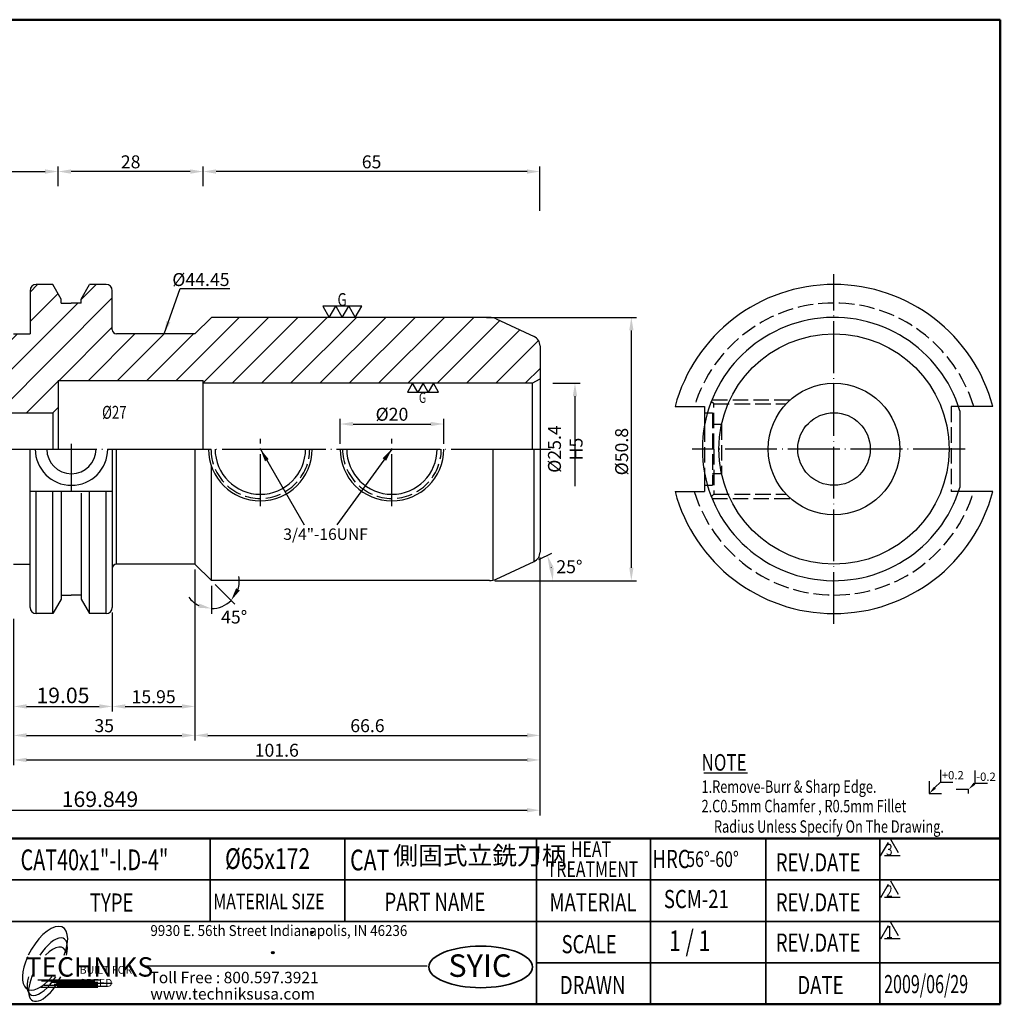
# Model space of a CAD drawing. Extents: x -5 to 279, y 5 to 200.
# Drawn here: x 90 to 279, y 5 to 195 of the extents above; entities that cross this region are included whole.
import ezdxf
from ezdxf.enums import TextEntityAlignment as Align

# ---------------------------------------------------------------- set-up
doc = ezdxf.new("R2010")
doc.units = 0
doc.header["$PDMODE"] = 3
for name, pattern in [('CENTER', [22, 20, -1, 0, -1]), ('CENTERJ', [12, 10, -1, 0, -1]), ('HIDDEN', [4, 3, -1])]:
    doc.linetypes.add(name, pattern=pattern)
doc.layers.get('DEFPOINTS').update_dxf_attribs({"linetype": 'CONTINUOUS', "lineweight": 18})
for name, color, linetype, lineweight in [('圖層1', 1, 'CENTER', 18), ('圖層2', 2, 'CONTINUOUS', 35), ('圖層3', 3, 'HIDDEN', 30), ('圖層4', 4, 'CONTINUOUS', 18), ('圖層5', 6, 'CENTERJ', 18), ('圖層6', 30, 'CONTINUOUS', 50), ('圖層7', 150, 'CONTINUOUS', 5)]:
    doc.layers.add(name, color=color, linetype=linetype, lineweight=lineweight)
doc.styles.add('CNS', font='romans.shx', dxfattribs={"width": 0.75, "bigfont": 'chineset.shx'})
doc.dimstyles.get("Standard").update_dxf_attribs({"dimtxt": 0.18, "dimasz": 0.18, "dimexe": 0.18, "dimexo": 0.0625, "dimgap": 0.09, "dimtad": 0, "dimtih": 1, "dimtoh": 1, "dimdec": 4, "dimzin": 0, "dimdsep": 46, "dimtxsty": 'Standard', "dimcen": 0.09, "dimadec": 0, "dimazin": 0, "dimtfac": 1, "dimtdec": 4, "dimtofl": 0, "dimtmove": 0, "dimatfit": 3, "dimfxl": 0, "dimtolj": 1, "dimtzin": 0, "dimarcsym": 0})

# ---------------------------------------------------------------- blocks, each defined once
blk = doc.blocks.new('*D14')
at = {"layer": 'DEFPOINTS', "color": 0, "lineweight": -3}
for p in [(123.71, 89.3), (190.31, 89.3), (190.31, 57.26)]:
    blk.add_point(p, dxfattribs=at)
at = {"layer": '圖層4', "lineweight": -2}
for p, q in [((123.71, 88.3), (123.71, 56.26)), ((190.31, 88.3), (190.31, 56.26)), ((126.21, 57.26), (187.81, 57.26))]:
    blk.add_line(p, q, dxfattribs=at)
at = {"layer": '圖層4', "lineweight": -3}
for points in [[(126.21, 57.68), (126.21, 56.85), (123.71, 57.26)], [(187.81, 57.68), (187.81, 56.85), (190.31, 57.26)]]:
    blk.add_solid(points, dxfattribs=at)
at = {"layer": '圖層4', "color": 3, "lineweight": -3, "insert": (157.01, 59.14), "char_height": 2.5, "attachment_point": 5, "style": 'CNS'}
blk.add_mtext('\\A1;66.6', dxfattribs=at)
blk = doc.blocks.new('*D12')
at = {"layer": 'DEFPOINTS', "color": 0, "lineweight": -3}
for p in [(189.16, 90.81), (192.31, 90.43), (181.86, 87.4), (126.89, 87.12), (180.59, 87.12)]:
    blk.add_point(p, dxfattribs=at)
at = {"layer": '圖層4', "lineweight": -2}
for p, q in [((190.06, 91.23), (192.62, 92.42)), ((182.25, 87.12), (193.8, 87.12))]:
    blk.add_line(p, q, dxfattribs=at)
blk.add_arc((181.25, 87.12), 11.54, 12.4324, 12.5676, dxfattribs=at)
at = {"layer": '圖層4', "lineweight": -3}
for points in [[(192.13, 89.5), (192.91, 89.77), (191.72, 92)], [(192.94, 89.65), (192.11, 89.56), (192.8, 87.12)]]:
    blk.add_solid(points, dxfattribs=at)
at = {"layer": '圖層4', "color": 3, "lineweight": -3, "insert": (195.99, 89.81), "char_height": 2.5, "attachment_point": 5, "style": 'CNS'}
blk.add_mtext('\\A1;25°', dxfattribs=at)
blk = doc.blocks.new('*D11')
at = {"layer": 'DEFPOINTS', "color": 0, "lineweight": -3}
for p in [(190.31, 90.3), (88.71, 80.77), (190.31, 52.53)]:
    blk.add_point(p, dxfattribs=at)
at = {"layer": '圖層4', "lineweight": -2}
for p, q in [((190.31, 89.3), (190.31, 51.53)), ((88.71, 79.77), (88.71, 51.53)), ((91.21, 52.53), (187.81, 52.53))]:
    blk.add_line(p, q, dxfattribs=at)
at = {"layer": '圖層4', "lineweight": -3}
for points in [[(91.21, 52.94), (91.21, 52.11), (88.71, 52.53)], [(187.81, 52.94), (187.81, 52.11), (190.31, 52.53)]]:
    blk.add_solid(points, dxfattribs=at)
at = {"layer": '圖層4', "color": 3, "lineweight": -3, "insert": (139.51, 54.4), "char_height": 2.5, "attachment_point": 5, "style": 'CNS'}
blk.add_mtext('\\A1;101.6', dxfattribs=at)
blk = doc.blocks.new('*D5')
at = {"layer": 'DEFPOINTS', "color": 0, "lineweight": -3}
for p in [(125.31, 166.07), (125.31, 162.26), (190.31, 157.47)]:
    blk.add_point(p, dxfattribs=at)
at = {"layer": '圖層4', "lineweight": -2}
for p, q in [((125.31, 163.26), (125.31, 167.07)), ((187.81, 166.07), (127.81, 166.07)), ((190.31, 158.47), (190.31, 167.07))]:
    blk.add_line(p, q, dxfattribs=at)
at = {"layer": '圖層4', "lineweight": -3}
for points in [[(127.81, 166.49), (127.81, 165.65), (125.31, 166.07)], [(187.81, 166.49), (187.81, 165.65), (190.31, 166.07)]]:
    blk.add_solid(points, dxfattribs=at)
at = {"layer": '圖層4', "color": 3, "lineweight": -3, "insert": (157.81, 167.94), "char_height": 2.5, "attachment_point": 5, "style": 'CNS'}
blk.add_mtext('\\A1;65', dxfattribs=at)
blk = doc.blocks.new('*D18')
at = {"layer": 'DEFPOINTS', "color": 0, "lineweight": -3}
for p in [(88.71, 78.57), (123.71, 75.57), (123.71, 57.26)]:
    blk.add_point(p, dxfattribs=at)
at = {"layer": '圖層4', "lineweight": -2}
for p, q in [((88.71, 77.57), (88.71, 56.26)), ((123.71, 74.57), (123.71, 56.26)), ((91.21, 57.26), (121.21, 57.26))]:
    blk.add_line(p, q, dxfattribs=at)
at = {"layer": '圖層4', "lineweight": -3}
for points in [[(91.21, 57.68), (91.21, 56.85), (88.71, 57.26)], [(121.21, 57.68), (121.21, 56.85), (123.71, 57.26)]]:
    blk.add_solid(points, dxfattribs=at)
at = {"layer": '圖層4', "color": 3, "lineweight": -3, "insert": (106.21, 59.14), "char_height": 2.5, "attachment_point": 5, "style": 'CNS'}
blk.add_mtext('\\A1;35', dxfattribs=at)
blk = doc.blocks.new('*D19')
at = {"layer": 'DEFPOINTS', "color": 0, "lineweight": -3}
for p in [(123.71, 90.3), (107.76, 80.97), (123.71, 62.85)]:
    blk.add_point(p, dxfattribs=at)
at = {"layer": '圖層4', "lineweight": -2}
for p, q in [((123.71, 89.3), (123.71, 61.85)), ((107.76, 79.97), (107.76, 61.85)), ((110.26, 62.85), (121.21, 62.85))]:
    blk.add_line(p, q, dxfattribs=at)
at = {"layer": '圖層4', "lineweight": -3}
for points in [[(110.26, 63.27), (110.26, 62.44), (107.76, 62.85)], [(121.21, 63.27), (121.21, 62.44), (123.71, 62.85)]]:
    blk.add_solid(points, dxfattribs=at)
at = {"layer": '圖層4', "color": 3, "lineweight": -3, "insert": (115.74, 64.73), "char_height": 2.5, "attachment_point": 5, "style": 'CNS'}
blk.add_mtext('\\A1;15.95', dxfattribs=at)
blk = doc.blocks.new('*D15')
at = {"layer": 'DEFPOINTS', "color": 0, "lineweight": -3}
for p in [(126.89, 112.52), (123.71, 90.3), (126.89, 87.12), (126.89, 87.12), (128.28, 81.91)]:
    blk.add_point(p, dxfattribs=at)
at = {"layer": '圖層4', "lineweight": -2}
for p, q in [((126.89, 86.12), (126.89, 80.73)), ((127.6, 86.41), (131.41, 82.6))]:
    blk.add_line(p, q, dxfattribs=at)
for start, end in [(341.8006, 8.6011), (216.3989, 243.1994), (270, 315)]:
    blk.add_arc((126.89, 87.12), 5.39, start, end, dxfattribs=at)
at = {"layer": '圖層4', "lineweight": -3}
for points in [[(132.37, 85.22), (131.66, 85.66), (130.7, 83.31)], [(124.55, 82.71), (124.36, 81.9), (126.89, 81.73)]]:
    blk.add_solid(points, dxfattribs=at)
at = {"layer": '圖層4', "color": 3, "lineweight": -3, "insert": (131.29, 80.11), "char_height": 2.5, "attachment_point": 5, "style": 'CNS'}
blk.add_mtext('\\A1;45°', dxfattribs=at)
blk = doc.blocks.new('*D6')
at = {"layer": 'DEFPOINTS', "color": 0, "lineweight": -3}
for p in [(97.31, 166.07), (97.31, 166.07), (125.31, 163.26)]:
    blk.add_point(p, dxfattribs=at)
at = {"layer": '圖層4', "lineweight": -2}
for p, q in [((122.81, 166.07), (99.81, 166.07)), ((125.31, 164.26), (125.31, 167.07))]:
    blk.add_line(p, q, dxfattribs=at)
at = {"layer": '圖層4', "lineweight": -3}
for points in [[(99.81, 166.49), (99.81, 165.65), (97.31, 166.07)], [(122.81, 166.49), (122.81, 165.65), (125.31, 166.07)]]:
    blk.add_solid(points, dxfattribs=at)
at = {"layer": '圖層4', "color": 3, "lineweight": -3, "insert": (111.31, 167.94), "char_height": 2.5, "attachment_point": 5, "style": 'CNS'}
blk.add_mtext('\\A1;28', dxfattribs=at)
blk = doc.blocks.new('*D7')
at = {"layer": 'DEFPOINTS', "color": 0, "lineweight": -3}
for p in [(97.31, 166.07), (97.31, 162.26), (60.46, 161.26)]:
    blk.add_point(p, dxfattribs=at)
at = {"layer": '圖層4', "lineweight": -2}
for p, q in [((60.46, 162.26), (60.46, 167.07)), ((62.96, 166.07), (94.81, 166.07)), ((97.31, 163.26), (97.31, 167.07))]:
    blk.add_line(p, q, dxfattribs=at)
at = {"layer": '圖層4', "lineweight": -3}
for points in [[(62.96, 166.49), (62.96, 165.65), (60.46, 166.07)], [(94.81, 166.49), (94.81, 165.65), (97.31, 166.07)]]:
    blk.add_solid(points, dxfattribs=at)
at = {"layer": '圖層4', "color": 3, "lineweight": -3, "insert": (78.89, 167.94), "char_height": 2.5, "attachment_point": 5, "style": 'CNS'}
blk.add_mtext('\\A1;36.849', dxfattribs=at)
blk = doc.blocks.new('*D20')
at = {"layer": 'DEFPOINTS', "color": 0, "lineweight": -3}
for p in [(178.97, 137.92), (180.59, 87.12), (207.94, 87.12)]:
    blk.add_point(p, dxfattribs=at)
at = {"layer": '圖層4', "lineweight": -2}
for p, q in [((179.97, 137.92), (208.94, 137.92)), ((207.94, 135.42), (207.94, 89.62)), ((181.59, 87.12), (208.94, 87.12))]:
    blk.add_line(p, q, dxfattribs=at)
at = {"layer": '圖層4', "lineweight": -3}
for points in [[(207.53, 135.42), (208.36, 135.42), (207.94, 137.92)], [(207.53, 89.62), (208.36, 89.62), (207.94, 87.12)]]:
    blk.add_solid(points, dxfattribs=at)
at = {"layer": '圖層4', "color": 3, "lineweight": -3, "insert": (206.07, 112.02), "char_height": 2.5, "attachment_point": 5, "rotation": 90, "style": 'CNS'}
blk.add_mtext('\\A1;%%c50.8', dxfattribs=at)
blk = doc.blocks.new('*D4')
at = {"layer": 'DEFPOINTS', "color": 0, "lineweight": -3}
for p in [(191.81, 125.22), (187.81, 99.82), (197.06, 99.82)]:
    blk.add_point(p, dxfattribs=at)
at = {"layer": '圖層4', "lineweight": -2}
for p, q in [((192.81, 125.22), (198.06, 125.22)), ((197.06, 122.72), (197.06, 105.38))]:
    blk.add_line(p, q, dxfattribs=at)
at = {"layer": '圖層4', "lineweight": -3}
blk.add_solid([(196.65, 122.72), (197.48, 122.72), (197.06, 125.22)], dxfattribs=at)
at = {"layer": '圖層4', "color": 3, "lineweight": -3, "insert": (195.19, 112.52), "char_height": 2.5, "attachment_point": 5, "rotation": 90, "style": 'CNS'}
blk.add_mtext('\\A1;%%c25.4 H5', dxfattribs=at)
blk = doc.blocks.new('*D13')
at = {"layer": 'DEFPOINTS', "color": 0, "lineweight": -3}
for p in [(171.74, 117.35), (151.74, 112.52), (171.74, 112.52)]:
    blk.add_point(p, dxfattribs=at)
at = {"layer": '圖層4', "lineweight": -2}
for p, q in [((151.74, 113.52), (151.74, 118.35)), ((171.74, 113.52), (171.74, 118.35)), ((154.24, 117.35), (169.24, 117.35))]:
    blk.add_line(p, q, dxfattribs=at)
at = {"layer": '圖層4', "lineweight": -3}
for points in [[(154.24, 117.77), (154.24, 116.94), (151.74, 117.35)], [(169.24, 117.77), (169.24, 116.94), (171.74, 117.35)]]:
    blk.add_solid(points, dxfattribs=at)
at = {"layer": '圖層4', "color": 3, "lineweight": -3, "insert": (161.74, 119.23), "char_height": 2.5, "attachment_point": 5, "style": 'CNS'}
blk.add_mtext('\\A1;%%c20', dxfattribs=at)
blk = doc.blocks.new('*D21')
at = {"layer": 'DEFPOINTS', "color": 0, "lineweight": -3}
for p in [(20.46, 101.55), (190.31, 92.62), (190.31, 42.83)]:
    blk.add_point(p, dxfattribs=at)
at = {"layer": '圖層4', "lineweight": -2}
for p, q in [((20.46, 100.55), (20.46, 41.83)), ((190.31, 91.62), (190.31, 41.83)), ((22.96, 42.83), (187.81, 42.83))]:
    blk.add_line(p, q, dxfattribs=at)
at = {"layer": '圖層4', "lineweight": -3}
for points in [[(22.96, 43.24), (22.96, 42.41), (20.46, 42.83)], [(187.81, 43.24), (187.81, 42.41), (190.31, 42.83)]]:
    blk.add_solid(points, dxfattribs=at)
at = {"layer": '圖層4', "color": 3, "lineweight": -3, "insert": (105.39, 44.95), "char_height": 3, "attachment_point": 5, "style": 'CNS'}
blk.add_mtext('\\A1;169.849', dxfattribs=at)
blk = doc.blocks.new('*D22')
at = {"layer": 'DEFPOINTS', "color": 0, "lineweight": -3}
for p in [(107.76, 81.97), (88.71, 66.92), (107.76, 62.85)]:
    blk.add_point(p, dxfattribs=at)
at = {"layer": '圖層4', "lineweight": -2}
for p, q in [((107.76, 80.97), (107.76, 61.85)), ((88.71, 65.92), (88.71, 61.85)), ((91.21, 62.85), (105.26, 62.85))]:
    blk.add_line(p, q, dxfattribs=at)
at = {"layer": '圖層4', "lineweight": -3}
for points in [[(91.21, 63.27), (91.21, 62.44), (88.71, 62.85)], [(105.26, 63.27), (105.26, 62.44), (107.76, 62.85)]]:
    blk.add_solid(points, dxfattribs=at)
at = {"layer": '圖層4', "color": 3, "lineweight": -3, "insert": (98.24, 64.98), "char_height": 3, "attachment_point": 5, "style": 'CNS'}
blk.add_mtext('\\A1;19.05', dxfattribs=at)

msp = doc.modelspace()

# ---------------------------------------------------------------- hatches: boundary and pattern name
at = {"layer": '圖層2', "lineweight": -3}
for points in [[(146.2973, 19.4991, 1), (146.2973, 18.9991, 1)], [(139.0079, 15.333, 1), (138.5079, 15.333, 1)]]:
    msp.add_hatch(color=256, dxfattribs=at).paths.add_polyline_path(points)
at = {"layer": '圖層4', "lineweight": -3}
h = msp.add_hatch(dxfattribs=at)
h.set_pattern_fill('_USER', color=256, scale=4, angle=45, style=0, pattern_type=0)
h.set_pattern_definition([(45, (0, 0), (-2.82843, 2.82843), [])])
h.paths.add_polyline_path([(190.3131, 132.4223, 0.29147342), (189.1583, 134.2349), (181.8553, 137.6403, 0.10951781), (180.5875, 137.9214), (126.8881, 137.9214), (123.7131, 134.7464), (108.5631, 134.7464, -0.41421356), (107.7631, 135.5464), (107.7631, 143.0714, 0.41421356), (106.5631, 144.2714), (103.3736, 144.2714), (101.7581, 141.4733), (101.7581, 140.7014), (99.8431, 140.7014), (97.9281, 140.7014), (97.9281, 141.4733), (96.3126, 144.2714), (93.0881, 144.2714, 0.41421356), (91.8881, 143.0714), (91.8881, 134.7464), (88.7131, 134.7464), (21.7476, 124.9805, 0.37240724), (20.4641, 123.4962), (20.4641, 121.2392), (21.4641, 120.6619), (23.7341, 120.6619), (23.7341, 121.1619), (25.2341, 121.1619), (25.2341, 120.7498), (25.7336, 120.4614), (60.4641, 120.4614), (60.4641, 119.5214), (96.3131, 119.5214), (97.3131, 120.5214), (97.3131, 125.7714), (125.3011, 125.7714), (125.3011, 125.2204), (188.8131, 125.2204), (190.3131, 126.0864)])

# ---------------------------------------------------------------- linework, layer by layer
at = {"layer": '圖層1', "lineweight": -3}
msp.add_line((18.4641, 112.5214), (192.3131, 112.5214), dxfattribs=at)
at = {"layer": '圖層2', "lineweight": -3}
for p, q in [((91.8881, 143.0714), (91.8881, 134.7464)), ((96.3126, 144.2714), (93.0881, 144.2714)), ((97.9281, 141.4733), (96.3126, 144.2714)), ((101.7581, 141.4733), (103.3736, 144.2714)), ((106.5631, 144.2714), (103.3736, 144.2714)), ((107.7631, 135.5464), (107.7631, 143.0714)), ((97.9281, 140.7014), (97.9281, 141.4733)), ((97.9281, 140.7014), (99.8431, 140.7014)), ((101.7581, 140.7014), (99.8431, 140.7014)), ((101.7581, 140.7014), (101.7581, 141.4733)), ((123.7131, 134.7464), (126.8881, 137.9214)), ((180.5875, 137.9214), (126.8881, 137.9214)), ((181.8553, 137.6403), (189.1583, 134.2349)), ((88.7131, 134.7464), (91.8881, 134.7464)), ((123.7131, 134.7464), (108.5631, 134.7464)), ((190.3131, 132.4223), (190.3131, 92.6205)), ((97.3131, 125.7714), (125.3011, 125.7714)), ((97.3131, 125.7714), (97.3131, 112.5214)), ((125.3011, 112.5214), (125.3011, 125.7714)), ((188.8131, 125.2204), (190.3131, 126.0864)), ((188.8131, 125.2204), (125.3011, 125.2204)), ((96.3131, 119.5214), (97.3131, 120.5214)), ((216.376, 120.7129), (222.0321, 120.7129)), ((222.0321, 120.7129), (222.0321, 116.9043)), ((277.7262, 120.7129), (269.6571, 120.7129)), ((271.3511, 119.9153), (271.3511, 105.1275)), ((60.4641, 119.5214), (96.3131, 119.5214)), ((91.8881, 81.9714), (91.8881, 112.5214)), ((107.7631, 112.5214), (107.7631, 81.9714)), ((123.7131, 112.5214), (123.7131, 90.2964)), ((181.2526, 87.196), (181.2526, 112.5214)), ((222.0321, 108.1385), (222.0321, 104.3299)), ((107.7631, 104.3299), (91.8881, 104.3299)), ((97.9281, 104.3299), (97.9281, 83.5695)), ((101.7581, 103.978), (101.7581, 83.5695)), ((216.376, 104.3299), (222.0321, 104.3299)), ((277.7262, 104.3299), (269.6571, 104.3299)), ((88.7131, 90.2964), (91.8881, 90.2964)), ((123.7131, 90.2964), (108.5631, 90.2964)), ((123.7131, 90.2964), (126.8881, 87.1214)), ((181.8553, 87.4025), (189.1583, 90.8079)), ((180.5875, 87.1214), (126.8881, 87.1214)), ((97.9281, 84.3414), (99.8431, 84.3414)), ((101.7581, 84.3414), (99.8431, 84.3414)), ((97.9281, 83.5695), (96.3126, 80.7714)), ((101.7581, 83.5695), (103.3736, 80.7714)), ((96.3126, 80.7714), (93.0881, 80.7714)), ((106.5631, 80.7714), (103.3736, 80.7714)), ((230.3284, 49.968), (221.9443, 49.968))]:
    msp.add_line(p, q, dxfattribs=at)
at = {"layer": '圖層2'}
for p, q in [((126.6526, 37.3717), (126.6526, 21.3717)), ((152.6526, 37.3717), (152.6526, 21.3717)), ((189.6526, 37.3717), (189.6526, 5.3717)), ((211.6526, 37.3717), (211.6526, 5.3717)), ((233.9026, 5.3717), (233.9026, 37.3717)), ((255.9026, 37.3717), (255.9026, 5.3717)), ((279.1526, 29.3717), (1.1526, 29.3717)), ((1.1526, 21.3717), (279.1526, 21.3717)), ((279.1526, 13.3717), (189.6526, 13.3717))]:
    msp.add_line(p, q, dxfattribs=at)
at = {"layer": '圖層2', "lineweight": -3}
for centre, radius in [((247.0511, 112.5214), 22.225), ((247.0511, 112.5214), 12.7), ((247.0511, 112.5214), 7), ((146.2973, 19.2491), 0.25), ((138.7579, 15.333), 0.25)]:
    msp.add_circle(centre, radius, dxfattribs=at)
for centre, radius, start, end in [((93.0881, 143.0714), 1.2, 90, 180), ((106.5631, 143.0714), 1.2, 0, 90), ((247.0511, 112.5214), 31.75, 14.951422, 165.048578), ((180.5875, 134.9214), 3, 65, 90), ((247.0511, 112.5214), 25.4, 16.923767, 343.076233), ((108.5631, 135.5464), 0.8, 180, 270), ((188.3131, 132.4223), 2, 0, 65), ((99.8831, 112.5214), 7, 180, 0), ((99.8831, 112.5214), 4.7625, 180, 0), ((247.0511, 112.5214), 31.75, 194.951422, 345.048578), ((188.3131, 92.6205), 2, 295, 0), ((108.5631, 89.4964), 0.8, 90, 180), ((180.5875, 90.1214), 3, 270, 295), ((93.0881, 81.9714), 1.2, 180, 270), ((106.5631, 81.9714), 1.2, 270, 0)]:
    msp.add_arc(centre, radius, start, end, dxfattribs=at)
for start_param, end_param in [(1.92229717, 4.87417745), (4.92507278, 7.48825261)]:
    msp.add_ellipse((94.7805, 14.2585), major_axis=(-3.4375, -5.9539), ratio=0.45454545, start_param=start_param, end_param=end_param, dxfattribs=at)
at = {"layer": '圖層2'}
msp.add_ellipse((178.8728, 12.5811), major_axis=(10, 0), ratio=0.4, dxfattribs=at)
at = {"layer": '圖層3', "lineweight": -3}
for p, q in [((223.8511, 121.2526), (223.3776, 121.7261)), ((223.5046, 122.0464), (238.6508, 122.0464)), ((223.8511, 121.2526), (237.8285, 121.2526)), ((223.8511, 112.5214), (223.8511, 121.2526)), ((269.6571, 120.7129), (269.6571, 104.3299)), ((222.0321, 119.5214), (223.6321, 119.5214)), ((223.6321, 119.5214), (223.6321, 105.5214)), ((222.0321, 116.9043), (222.0321, 108.1385)), ((225.3321, 117.2839), (223.6321, 117.2839)), ((225.3321, 117.2839), (225.3321, 107.7589)), ((223.8511, 112.5214), (223.8511, 103.7901)), ((225.3321, 107.7589), (223.6321, 107.7589)), ((222.0321, 105.5214), (223.6321, 105.5214)), ((223.8511, 103.7901), (223.3776, 103.3167)), ((223.5046, 102.9964), (238.6508, 102.9964)), ((223.8511, 103.7901), (237.8285, 103.7901)), ((265.4196, 48.4352), (265.4196, 46.0352)), ((265.4196, 46.0352), (267.8196, 46.0352)), ((273.0322, 46.8352), (270.6322, 46.8352)), ((273.0322, 46.0352), (273.0322, 46.8352))]:
    msp.add_line(p, q, dxfattribs=at)
for points in [[(257.9326, 37.2563), (259.8076, 34.0087), (256.0576, 34.0087)], [(257.9526, 29.2217), (259.8276, 25.9741), (256.0776, 25.9741)], [(257.9526, 21.2217), (259.8276, 17.9741), (256.0776, 17.9741)]]:
    msp.add_lwpolyline(points, close=True, dxfattribs=at)
for centre, radius, start, end in [((247.0511, 112.5214), 28.18, 16.898963, 163.101037), ((136.3381, 112.5214), 9.525, 180, 0), ((161.7381, 112.5214), 9.525, 180, 0), ((247.0511, 112.5214), 28.18, 196.898963, 343.101037)]:
    msp.add_arc(centre, radius, start, end, dxfattribs=at)
at = {"layer": '圖層3', "linetype": 'Continuous', "lineweight": -3}
for centre, start_param, end_param in [((95.3091, 12.6235), 8.49166657, 10.81181151), ((95.1216, 12.6235), 5.29868529, 7.72160748)]:
    msp.add_ellipse(centre, major_axis=(-3.125, -5.4127), ratio=0.4, start_param=start_param, end_param=end_param, dxfattribs=at)
at = {"layer": '圖層4', "lineweight": -3}
for p, q in [((188.8131, 125.2204), (188.8131, 112.5214)), ((96.3131, 119.5214), (96.3131, 112.5214)), ((108.5631, 90.2964), (108.5631, 112.5214)), ((189.1583, 90.8079), (189.1583, 112.5214)), ((126.8881, 87.1214), (126.8881, 109.2507)), ((93.0881, 80.7714), (93.0881, 104.3299)), ((96.3126, 80.7714), (96.3126, 104.3299)), ((103.3736, 80.7714), (103.3736, 104.3299)), ((106.5631, 80.7714), (106.5631, 104.3299)), ((267.5798, 50.6378), (267.5798, 48.2378)), ((274.2651, 50.4667), (274.2651, 48.0667)), ((267.5798, 48.2378), (269.9798, 48.2378)), ((274.2651, 48.0667), (276.6651, 48.0667)), ((113.9424, 12.7674), (168.5405, 12.7674))]:
    msp.add_line(p, q, dxfattribs=at)
for points in [[(149.6503, 137.9214), (150.9003, 140.0865), (148.4003, 140.0865)], [(152.1503, 137.9214), (153.4003, 140.0865), (150.9003, 140.0865)], [(154.6503, 137.9214), (155.9003, 140.0865), (153.4003, 140.0865)], [(165.7344, 125.2204), (164.7344, 123.4883), (166.7344, 123.4883)], [(167.7344, 125.2204), (166.7344, 123.4883), (168.7344, 123.4883)], [(169.7344, 125.2204), (168.7344, 123.4883), (170.7344, 123.4883)]]:
    msp.add_lwpolyline(points, close=True, dxfattribs=at)
for points in [[(266.5399, 47.1775), (267.5798, 48.2378)], [(274.1643, 47.9659), (274.2651, 48.0667)]]:
    msp.add_lwpolyline(points, dxfattribs=at)
for centre, radius in [((136.3381, 112.5214), 10), ((136.3381, 112.5214), 8.7313), ((161.7381, 112.5214), 10), ((161.7381, 112.5214), 8.7313)]:
    msp.add_arc(centre, radius, 180, 0, dxfattribs=at)
for centre, start_param, end_param in [((95.4411, 11.4057), 8.98321015, 10.49465925), ((95.1503, 10.9716), 4.86992702, 8.04516986)]:
    msp.add_ellipse(centre, major_axis=(-2.8125, -4.8714), ratio=0.44444444, start_param=start_param, end_param=end_param, dxfattribs=at)
for points in [[(274.3527, 47.7772), (273.0322, 46.8352), (273.9758, 48.1546)], [(266.7303, 46.9908), (265.4196, 46.0352), (266.3495, 47.3642)]]:
    msp.add_solid(points, dxfattribs=at)
at = {"layer": '圖層5', "lineweight": -3}
for p, q in [((247.0511, 78.7714), (247.0511, 146.2714)), ((136.3381, 101.5214), (136.3381, 114.5214)), ((161.7381, 101.5214), (161.7381, 114.5214)), ((99.8831, 104.5214), (99.8831, 113.5214)), ((272.3511, 112.5214), (219.6511, 112.5214))]:
    msp.add_line(p, q, dxfattribs=at)
at = {"layer": '圖層6'}
for p, q in [((279.1526, 195.3717), (1.1526, 195.3717)), ((279.1526, 5.3717), (279.1526, 195.3717)), ((1.1526, 37.3717), (279.1526, 37.3717)), ((1.1526, 5.3717), (279.1526, 5.3717))]:
    msp.add_line(p, q, dxfattribs=at)
at = {"layer": '圖層7', "lineweight": -3}
for p, q in [((93.394, 10.0983), (105.5693, 10.0983)), ((94.092, 9.882), (104.387, 9.882)), ((95.9118, 9.666), (104.9715, 9.666)), ((93.9959, 8.6735), (104.9792, 8.6735)), ((94.6359, 9.0763), (104.9762, 9.0763)), ((96.532, 9.2834), (104.9747, 9.2834)), ((97.1291, 8.8922), (106.8526, 8.8922)), ((97.1536, 9.4674), (107.739, 9.4674))]:
    msp.add_line(p, q, dxfattribs=at)

# ---------------------------------------------------------------- texts
at = {"layer": '圖層2', "lineweight": -3, "style": 'CNS'}
for s, height, width, p in [('NOTE', 3.2, 0.75, (221.4977, 50.4511)), ('HEAT', 3, 0.75, (196.2831, 33.8228)), ('CAT40x1"-I.D-4"', 4, 0.7, (90.0675, 31.2531)), ('CAT', 4, 0.75, (153.6641, 31.2125)), ('REV.DATE', 3.5, 0.75, (235.8205, 31.0099)), ('TREATMENT', 3, 0.75, (191.6296, 29.9452)), ('TYPE', 3.5, 0.75, (103.4374, 23.2549)), ('MATERIAL SIZE', 3, 0.75, (127.2573, 23.7296)), ('PART NAME', 3.5, 0.75, (160.3026, 23.4008)), ('MATERIAL', 3.5, 0.75, (192.1466, 23.3137)), ('REV.DATE', 3.5, 0.75, (235.8205, 23.3112)), ('REV.DATE', 3.5, 0.75, (235.8205, 15.527)), ('SCALE', 3.5, 0.75, (194.4689, 15.2259)), ('DRAWN', 3.5, 0.75, (194.1509, 7.3367)), ('DATE', 3.5, 0.75, (239.9986, 7.3335))]:
    msp.add_text(s, height=height, dxfattribs=dict(at, width=width)).set_placement(p)
at = {"layer": '圖層2', "style": 'CNS', "width": 0.75}
for s, height, p in [('%%C65x172', 4, (129.5309, 31.4912)), ('SCM-21', 3.5, (214.221, 23.9363)), ('1 / 1', 4, (215.2152, 15.6303))]:
    msp.add_text(s, height=height, dxfattribs=at).set_placement(p)
msp.add_text('HRC', height=3.5, dxfattribs=at).set_placement((212.0267, 33.4128), align=Align.MIDDLE_LEFT)
at = {"layer": '圖層2', "color": 2, "lineweight": -3, "insert": (91.0406, 14.4611), "char_height": 3.75, "attachment_point": 1, "style": 'CNS'}
msp.add_mtext('{\\Fitalict.shx;TECHNIKS }', dxfattribs=at)
at = {"layer": '圖層3', "color": 3, "lineweight": -3, "style": 'CNS', "width": 0.75}
msp.add_text('%%C27', height=2.5, dxfattribs=at).set_placement((105.7928, 118.3507))
at = {"layer": '圖層3', "lineweight": -3, "style": 'CNS'}
for s, height, width, p in [('1.Remove-Burr & Sharp Edge.', 2.4, 0.75, (221.4977, 46.1753)), ('2.C0.5mm Chamfer , R0.5mm Fillet ', 2.4, 0.75, (221.4977, 42.425)), ('Radius Unless Specify On The Drawing.', 2.4, 0.75, (223.8837, 38.4808)), (' 56%%D-60%%D', 3, 0.75, (217.8443, 31.8809)), ('2009/06/29', 3.5, 0.65, (256.7294, 7.5256))]:
    msp.add_text(s, height=height, dxfattribs=dict(at, width=width)).set_placement(p)
at = {"layer": '圖層3', "style": 'CNS', "width": 0.9}
msp.add_text('9930 E. 56th Street Indianapolis, IN 46236', height=2.1, dxfattribs=at).set_placement((115.125, 18.5532))
at = {"layer": '圖層3', "style": 'CNS'}
for s, p in [('Toll Free : 800.597.3921', (114.9444, 9.4407)), ('www.techniksusa.com', (115.1106, 6.2864))]:
    msp.add_text(s, height=2.2, dxfattribs=at).set_placement(p)
at = {"layer": '圖層3', "lineweight": -3, "insert": (101.4671, 12.7674), "char_height": 1.5, "attachment_point": 1, "style": 'CNS'}
msp.add_mtext('{\\fTechnic|b0|i0|c2|p2;BUILT FOR SPEED\\Fitalict.shx;\\H2.727x; }', dxfattribs=at)
at = {"layer": '圖層4', "lineweight": -3, "style": 'CNS', "width": 0.75}
for height, p in [(2.5, (151.2369, 140.1067)), (2, (166.9451, 121.4288))]:
    msp.add_text('G', height=height, dxfattribs=at).set_placement(p)
at = {"layer": '圖層4', "style": 'CNS', "width": 0.75}
for s, height, p in [('3', 2.2, (257.104, 34.1178)), ('2', 2.2, (257.1066, 26.1163)), ('1', 2.4, (257.0599, 18.1012))]:
    msp.add_text(s, height=height, dxfattribs=at).set_placement(p)
at = {"layer": '圖層4', "color": 3, "lineweight": -3, "style": 'CNS'}
for s, insert, char_height, attachment_point in [('\\A1;%%c44.45', (124.8683, 145.2282), 2.5, 5), ('3/4"-16UNF', (140.7763, 97.1899), 2.2, 1), ('+0.2', (267.8631, 50.3783), 1.6, 1), ('\\A1;-0.2', (274.494, 50.0876), 1.6, 1), ('{\\f新細明體|b0|i0|c136|p18;側固式立銑刀柄}', (161.9893, 35.8335), 3.5, 1)]:
    msp.add_mtext(s, dxfattribs=dict(at, insert=insert, char_height=char_height, attachment_point=attachment_point))
at = {"layer": '圖層6', "style": 'CNS'}
msp.add_text('SYIC', height=4, dxfattribs=at).set_placement((172.6245, 10.6649), (184.815, 10.6649), align=Align.ALIGNED)

# ---------------------------------------------------------------- dimensions: what is measured, and where the dimension line sits
at = {"layer": '圖層4', "lineweight": -3}
for base, p1, p2, override, picture, middle in [((97.3131, 166.0685), (60.4641, 161.2646), (97.3131, 162.2646), {"dimtxt": 2.5, "dimasz": 2.5, "dimexe": 1, "dimexo": 1, "dimgap": 0.625, "dimtad": 1, "dimdec": 3, "dimzin": 8, "dimtxsty": 'CNS', "dimcen": 0, "dimclrd": 256, "dimclre": 256, "dimclrt": 3, "dimadec": 4, "dimazin": 2, "dimtp": 0.3, "dimtm": -0.25, "dimtfac": 0.6, "dimtdec": 3, "dimtmove": 2, "dimtzin": 8}, '*D7', (78.8886, 167.9435)), ((97.3131, 166.0685), (125.3131, 163.2646), (97.3131, 166.0685), {"dimtxt": 2.5, "dimasz": 2.5, "dimexe": 1, "dimexo": 1, "dimgap": 0.625, "dimtad": 1, "dimdec": 3, "dimzin": 8, "dimtxsty": 'CNS', "dimcen": 0, "dimclrd": 256, "dimclre": 256, "dimclrt": 3, "dimadec": 4, "dimazin": 2, "dimtp": 0.3, "dimtm": -0.25, "dimtfac": 0.6, "dimtdec": 3, "dimtmove": 2, "dimtzin": 8}, '*D6', (111.3131, 167.9435)), ((125.3131, 166.0685), (190.3131, 157.4718), (125.3131, 162.2646), {"dimtxt": 2.5, "dimasz": 2.5, "dimexe": 1, "dimexo": 1, "dimgap": 0.625, "dimtad": 1, "dimtih": 0, "dimtoh": 0, "dimdec": 3, "dimzin": 8, "dimtxsty": 'CNS', "dimcen": 0, "dimclrd": 256, "dimclre": 256, "dimclrt": 3, "dimadec": 4, "dimazin": 2, "dimtp": 0.3, "dimtm": -0.25, "dimtfac": 0.6, "dimtdec": 3, "dimtmove": 2, "dimtzin": 8}, '*D5', (157.8131, 167.9435)), ((190.3131, 42.8269), (20.4641, 101.5466), (190.3131, 92.6205), {"dimtxt": 3, "dimasz": 2.5, "dimexe": 1, "dimexo": 1, "dimgap": 0.625, "dimtad": 1, "dimtih": 0, "dimtoh": 0, "dimdec": 3, "dimzin": 8, "dimtxsty": 'CNS', "dimcen": 0, "dimclrd": 256, "dimclre": 256, "dimclrt": 3, "dimazin": 2, "dimtm": 0.1, "dimtfac": 0.6, "dimtdec": 3, "dimtmove": 2, "dimtzin": 8}, '*D21', (105.3886, 44.9519)), ((190.3131, 52.5275), (88.7131, 80.7714), (190.3131, 90.2964), {"dimtxt": 2.5, "dimasz": 2.5, "dimexe": 1, "dimexo": 1, "dimgap": 0.625, "dimtad": 1, "dimdec": 3, "dimzin": 8, "dimtxsty": 'CNS', "dimcen": 0, "dimclrd": 256, "dimclre": 256, "dimclrt": 3, "dimadec": 4, "dimazin": 2, "dimtp": 0.15, "dimtm": -0.1, "dimtfac": 0.6, "dimtdec": 3, "dimtmove": 2, "dimtzin": 8}, '*D11', (139.5131, 54.4025)), ((123.7131, 62.853), (107.7631, 80.9714), (123.7131, 90.2964), {"dimtxt": 2.5, "dimasz": 2.5, "dimexe": 1, "dimexo": 1, "dimgap": 0.625, "dimtad": 1, "dimdec": 3, "dimzin": 8, "dimtxsty": 'CNS', "dimcen": 0, "dimclrd": 256, "dimclre": 256, "dimclrt": 3, "dimadec": 4, "dimazin": 2, "dimtp": 0.3, "dimtm": -0.25, "dimtfac": 0.6, "dimtdec": 3, "dimtmove": 2, "dimtzin": 8}, '*D19', (115.7381, 64.728)), ((190.3131, 57.2646), (123.7131, 89.2964), (190.3131, 89.2964), {"dimtxt": 2.5, "dimasz": 2.5, "dimexe": 1, "dimexo": 1, "dimgap": 0.625, "dimtad": 1, "dimdec": 3, "dimzin": 8, "dimtxsty": 'CNS', "dimcen": 0, "dimclrd": 256, "dimclre": 256, "dimclrt": 3, "dimadec": 4, "dimazin": 2, "dimtp": 0.3, "dimtm": -0.25, "dimtfac": 0.6, "dimtdec": 3, "dimtmove": 2, "dimtzin": 8}, '*D14', (157.0131, 59.1396)), ((107.7631, 62.853), (88.7131, 66.916), (107.7631, 81.9714), {"dimtxt": 3, "dimasz": 2.5, "dimexe": 1, "dimexo": 1, "dimgap": 0.625, "dimtad": 1, "dimtih": 0, "dimtoh": 0, "dimdec": 3, "dimzin": 8, "dimtxsty": 'CNS', "dimcen": 0, "dimclrd": 256, "dimclre": 256, "dimclrt": 3, "dimazin": 2, "dimtm": 0.1, "dimtfac": 0.6, "dimtdec": 3, "dimtmove": 2, "dimtzin": 8}, '*D22', (98.2381, 64.978)), ((123.7131, 57.2646), (88.7131, 78.5674), (123.7131, 75.5747), {"dimtxt": 2.5, "dimasz": 2.5, "dimexe": 1, "dimexo": 1, "dimgap": 0.625, "dimtad": 1, "dimdec": 3, "dimzin": 8, "dimtxsty": 'CNS', "dimcen": 0, "dimclrd": 256, "dimclre": 256, "dimclrt": 3, "dimadec": 4, "dimazin": 2, "dimtp": 0.3, "dimtm": -0.25, "dimtfac": 0.6, "dimtdec": 3, "dimtmove": 2, "dimtzin": 8}, '*D18', (106.2131, 59.1396))]:
    dim = msp.add_linear_dim(base=base, p1=p1, p2=p2, dimstyle='Standard', override=override, dxfattribs=at)
    dim.commit()
    dim.dimension.update_dxf_attribs({"geometry": picture, "text_midpoint": middle})
dim = msp.add_linear_dim(base=(207.9422, 87.1214), p1=(178.9655, 137.9214), p2=(180.5875, 87.1214), angle=90, text='%%c<>', dimstyle='Standard', override={"dimtxt": 2.5, "dimasz": 2.5, "dimexe": 1, "dimexo": 1, "dimgap": 0.625, "dimtad": 1, "dimtih": 0, "dimtoh": 0, "dimdec": 3, "dimzin": 8, "dimtxsty": 'CNS', "dimcen": 0, "dimclrd": 256, "dimclre": 256, "dimclrt": 3, "dimazin": 2, "dimtol": 0, "dimlim": 0, "dimtp": 0.1, "dimtm": -0.05, "dimtfac": 0.6, "dimtdec": 3, "dimtzin": 8}, dxfattribs=at)
dim.commit()
dim.dimension.update_dxf_attribs({"geometry": '*D20', "text_midpoint": (207.9422, 112.0156), "dimtype": 160})
dim = msp.add_linear_dim(base=(197.064, 99.8204), p1=(191.8131, 125.2204), p2=(187.8131, 99.8204), angle=90, text='%%c<> H5', dimstyle='Standard', override={"dimtxt": 2.5, "dimasz": 2.5, "dimexe": 1, "dimexo": 1, "dimgap": 0.625, "dimtad": 1, "dimtih": 0, "dimtoh": 0, "dimdec": 3, "dimzin": 8, "dimtxsty": 'CNS', "dimcen": 0, "dimse2": 1, "dimsd2": 1, "dimclrd": 256, "dimclre": 256, "dimclrt": 3, "dimazin": 2, "dimtol": 0, "dimlim": 0, "dimtp": -0.15, "dimtm": 0.2, "dimtfac": 0.6, "dimtdec": 3, "dimtmove": 1, "dimtzin": 8}, dxfattribs=at)
dim.commit()
dim.dimension.update_dxf_attribs({"geometry": '*D4', "text_midpoint": (195.189, 112.5204)})
dim = msp.add_linear_dim(base=(171.7381, 117.3521), p1=(151.7381, 112.5214), p2=(171.7381, 112.5214), text='%%c<>', dimstyle='Standard', override={"dimtxt": 2.5, "dimasz": 2.5, "dimexe": 1, "dimexo": 1, "dimgap": 0.625, "dimtad": 1, "dimdec": 3, "dimzin": 8, "dimtxsty": 'CNS', "dimcen": 0, "dimclrd": 256, "dimclre": 256, "dimclrt": 3, "dimadec": 4, "dimazin": 2, "dimtp": 0.3, "dimtm": -0.25, "dimtfac": 0.6, "dimtdec": 3, "dimtmove": 2, "dimtzin": 8}, dxfattribs=at)
dim.commit()
dim.dimension.update_dxf_attribs({"geometry": '*D13', "text_midpoint": (161.7381, 119.2271)})
for base, line1, line2, picture, middle in [((128.2841, 81.9115), ((126.8881, 87.1214), (126.8881, 112.5214)), ((123.7131, 90.2964), (126.8881, 87.1214)), '*D15', (131.2943, 80.1142)), ((192.31167, 90.43227), ((180.58747, 87.12139), (126.8881, 87.12139)), ((181.85533, 87.40247), (189.15834, 90.80792)), '*D12', (195.99443, 89.81115))]:
    dim = msp.add_angular_dim_2l(base=base, line1=line1, line2=line2, dimstyle='Standard', override={"dimtxt": 2.5, "dimasz": 2.5, "dimexe": 1, "dimexo": 1, "dimgap": 0.625, "dimtad": 1, "dimdec": 3, "dimzin": 8, "dimtxsty": 'CNS', "dimcen": 0, "dimclrd": 256, "dimclre": 256, "dimclrt": 3, "dimadec": 4, "dimazin": 2, "dimtp": 0.3, "dimtm": -0.25, "dimtfac": 0.6, "dimtdec": 3, "dimtmove": 2, "dimtzin": 8}, dxfattribs=at)
    dim.commit()
    dim.dimension.update_dxf_attribs({"geometry": picture, "text_midpoint": middle, "dimtype": 162})

# ---------------------------------------------------------------- leaders
for points in [[(117.7758, 134.7464), (120.8343, 143.4893), (130.4547, 143.4893)], [(136.3381, 112.5214), (144.829, 97.8643)], [(161.7381, 112.5214), (151.1231, 97.8643)]]:
    msp.add_leader(points, dimstyle='Standard', override={"dimtxt": 2.5, "dimasz": 2.5, "dimexe": 1, "dimexo": 1, "dimgap": 0.625, "dimdec": 3, "dimzin": 8, "dimtxsty": 'CNS', "dimcen": 0, "dimclrd": 256, "dimclre": 256, "dimclrt": 3, "dimadec": 4, "dimazin": 2, "dimtp": 0.3, "dimtm": -0.25, "dimtfac": 0.6, "dimtdec": 3, "dimtmove": 2, "dimtzin": 8}, dxfattribs=at)

doc.saveas('drawing.dxf')
